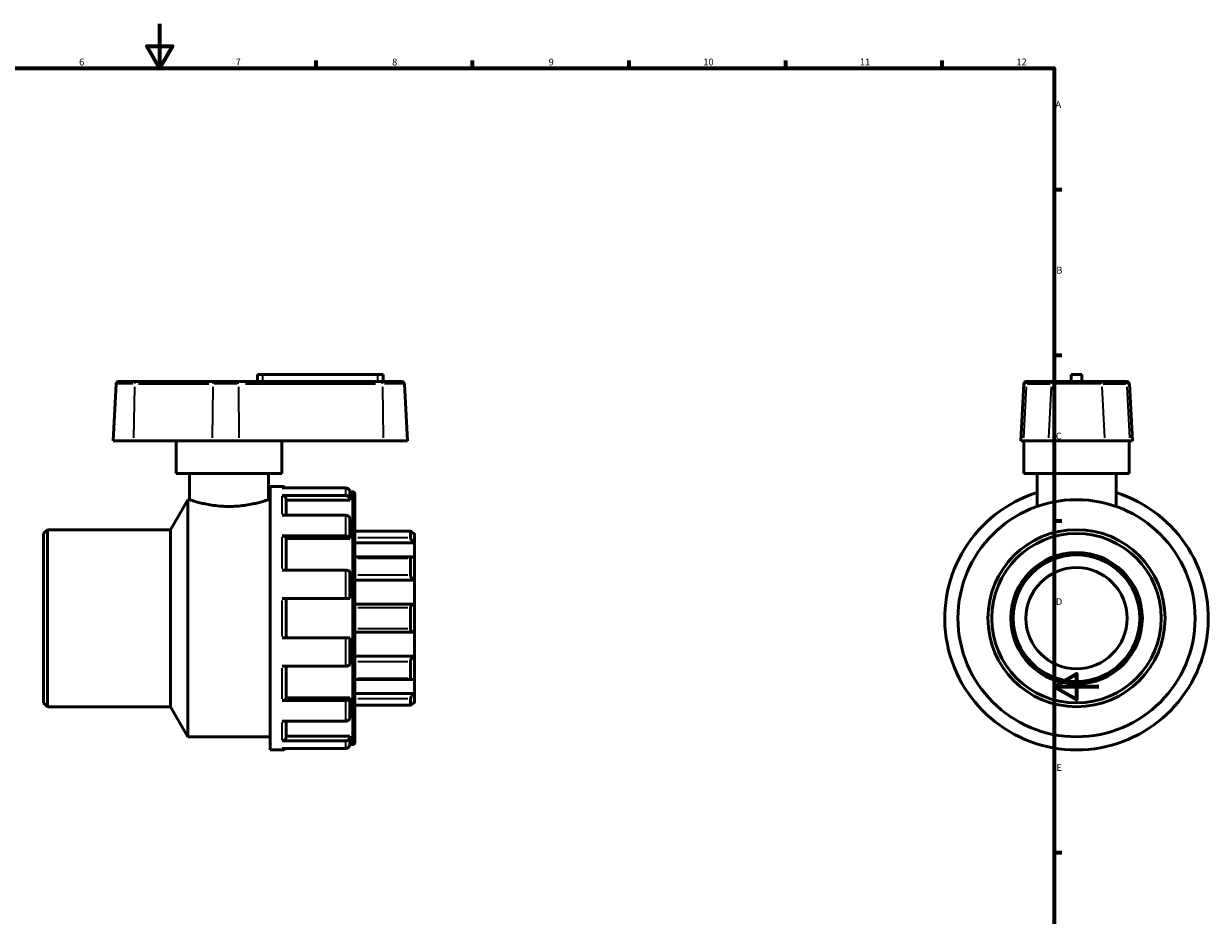
# Model space of a CAD drawing. Units: millimetres. Extents: x -1 to 905, y -464 to 854.
# Drawn here: x 360 to 890, y 195 to 594 of the extents above; entities that cross this region are included whole.
import ezdxf

# ---------------------------------------------------------------- set-up
doc = ezdxf.new("R2010")
doc.units = ezdxf.units.MM
for name, color, linetype, lineweight in [('Border (ANSI)', 7, 'Continuous', 70), ('Visible (ANSI)', 7, 'Continuous', 50), ('Visible Narrow (ANSI)', 7, 'Continuous', 35)]:
    doc.layers.add(name, color=color, linetype=linetype, lineweight=lineweight)
doc.styles.add('Note Text (ANSI)', font='tahoma.ttf')

# ---------------------------------------------------------------- blocks, each defined once
blk = doc.blocks.new('Borders Default Border')
at = {"layer": 'Border (ANSI)'}
for p, q in [((490.58, 574), (490.58, 577.45)), ((560.67, 574), (560.67, 577.45)), ((630.75, 574), (630.75, 577.45)), ((700.83, 574), (700.83, 577.45)), ((770.92, 574), (770.92, 577.45)), ((821, 519.75), (824.45, 519.75)), ((821, 445.5), (824.45, 445.5)), ((821, 371.25), (824.45, 371.25)), ((821, 222.75), (824.45, 222.75))]:
    blk.add_line(p, q, dxfattribs=at)
at = {"layer": 'Border (ANSI)', "flags": 128}
for points in [[(420.5, 594), (420.5, 574), (414.73, 584), (426.27, 584), (420.5, 574)], [(20, 20), (20, 574), (821, 574), (821, 20), (20, 20)], [(841, 297), (821, 297), (831, 302.77), (831, 291.23), (821, 297)]]:
    blk.add_lwpolyline(points, dxfattribs=at)
at = {"layer": 'Border (ANSI)', "attachment_point": 7, "style": 'Note Text (ANSI)'}
for s, insert, char_height in [('6', (384.49, 574.34), 3.05), ('7', (454.6, 574.4), 3.05), ('8', (524.63, 574.33), 3.05), ('9', (594.7, 574.34), 3.05), ('10', (663.96, 574.34), 3.048), ('11', (734.04, 574.4), 3.048), ('12', (804.13, 574.4), 3.048), ('A', (821.63, 555.35), 3.05), ('B', (821.99, 481.1), 3.05), ('C', (821.8, 406.8), 3.05), ('D', (821.81, 332.6), 3.05), ('E', (822.05, 258.35), 3.05)]:
    blk.add_mtext(s, dxfattribs=dict(at, insert=insert, char_height=char_height))

msp = doc.modelspace()

# ---------------------------------------------------------------- linework, layer by layer
at = {"layer": 'Visible (ANSI)'}
for p, q in [((466.676, 436.862), (464.316, 436.862)), ((464.316, 433.682), (464.316, 436.862)), ((466.676, 436.862), (518.276, 436.862)), ((520.636, 436.862), (518.276, 436.862)), ((520.636, 433.682), (520.636, 436.862)), ((833.416, 436.862), (828.696, 436.862)), ((828.696, 433.682), (828.696, 436.862)), ((833.416, 433.682), (833.416, 436.862)), ((401.02, 432.609), (399.688, 407.182)), ((402.152, 433.682), (409.606, 433.682)), ((444.708, 433.682), (409.606, 433.682)), ((444.708, 433.682), (455.561, 433.682)), ((520.174, 433.682), (455.561, 433.682)), ((520.174, 433.682), (529.001, 433.682)), ((530.133, 432.609), (531.465, 407.182)), ((807.4, 432.609), (806.067, 407.182)), ((808.531, 433.682), (809.604, 433.682)), ((820.842, 433.682), (809.604, 433.682)), ((820.842, 433.682), (841.27, 433.682)), ((852.508, 433.682), (841.27, 433.682)), ((852.508, 433.682), (853.581, 433.682)), ((854.712, 432.609), (856.045, 407.182)), ((408.855, 407.182), (399.688, 407.182)), ((408.855, 407.182), (443.957, 407.182)), ((427.976, 392.582), (427.976, 407.182)), ((455.997, 407.182), (443.957, 407.182)), ((455.997, 407.182), (520.61, 407.182)), ((475.176, 392.582), (475.176, 407.182)), ((531.465, 407.182), (520.61, 407.182)), ((807.257, 407.182), (806.067, 407.182)), ((807.257, 407.182), (818.495, 407.182)), ((807.456, 392.582), (807.456, 407.182)), ((843.617, 407.182), (818.495, 407.182)), ((843.617, 407.182), (854.855, 407.182)), ((854.656, 392.582), (854.656, 407.182)), ((856.045, 407.182), (854.855, 407.182)), ((475.176, 392.582), (427.976, 392.582)), ((433.876, 392.582), (433.876, 380.782)), ((469.276, 392.582), (469.276, 380.782)), ((854.656, 392.582), (807.456, 392.582)), ((813.356, 392.582), (813.356, 377.746)), ((848.756, 392.582), (848.756, 377.746)), ((469.976, 268.682), (469.976, 386.682)), ((469.976, 386.682), (475.417, 386.682)), ((503.917, 386.015), (475.417, 386.015)), ((475.417, 382.625), (503.917, 382.625)), ((505.616, 384.322), (506.843, 384.322)), ((505.616, 384.295), (505.616, 381.135)), ((507.976, 383.189), (507.976, 272.175)), ((425.416, 367.342), (433.176, 380.782)), ((433.176, 274.582), (433.176, 380.782)), ((433.176, 380.782), (433.876, 380.782)), ((469.276, 380.782), (469.976, 380.782)), ((477.116, 381.135), (477.116, 373.775)), ((505.616, 380.557), (477.116, 380.557)), ((505.616, 381.135), (505.616, 380.557)), ((503.917, 373.775), (475.417, 373.775)), ((505.616, 372.285), (505.616, 363.653)), ((368.576, 365.642), (370.276, 367.342)), ((370.276, 367.342), (370.276, 288.023)), ((370.276, 367.342), (425.416, 367.342)), ((425.416, 288.023), (425.416, 367.342)), ((532.908, 366.625), (507.976, 366.625)), ((532.877, 363.669), (532.877, 366.593)), ((368.576, 289.723), (368.576, 365.642)), ((475.417, 364.513), (503.917, 364.513)), ((477.116, 363.653), (477.116, 349.184)), ((505.616, 363.319), (477.116, 363.319)), ((505.616, 363.653), (505.616, 363.319)), ((534.576, 361.378), (507.976, 361.378)), ((534.576, 365.642), (534.136, 365.642)), ((534.576, 365.642), (534.576, 365.217)), ((534.576, 365.217), (534.576, 361.378)), ((534.576, 361.378), (534.576, 354.718)), ((533.401, 355.198), (507.976, 355.198)), ((532.877, 347), (532.877, 354.654)), ((534.576, 354.718), (534.576, 344.669)), ((503.917, 349.184), (475.417, 349.184)), ((505.616, 348.324), (505.616, 336.532)), ((534.576, 344.669), (507.976, 344.669)), ((534.576, 344.669), (534.576, 333.893)), ((475.417, 336.532), (503.917, 336.532)), ((477.116, 336.532), (477.116, 318.832)), ((534.336, 333.91), (507.976, 333.91)), ((532.877, 322.952), (532.877, 332.413)), ((534.576, 333.893), (534.576, 321.472)), ((503.917, 318.832), (475.417, 318.832)), ((505.616, 318.832), (505.616, 307.04)), ((507.976, 321.455), (534.336, 321.455)), ((534.576, 321.472), (534.576, 310.695)), ((534.576, 310.695), (507.976, 310.695)), ((532.877, 300.711), (532.877, 308.365)), ((534.576, 310.695), (534.576, 300.647)), ((475.417, 306.18), (503.917, 306.18)), ((477.116, 306.18), (477.116, 291.712)), ((507.976, 300.167), (533.401, 300.167)), ((534.576, 300.647), (534.576, 293.986)), ((505.616, 292.046), (477.116, 292.046)), ((505.616, 292.046), (505.616, 291.712)), ((534.576, 293.986), (507.976, 293.986)), ((534.576, 293.986), (534.576, 290.148)), ((368.576, 289.723), (370.276, 288.023)), ((370.276, 288.023), (425.416, 288.023)), ((425.416, 288.023), (433.176, 274.582)), ((503.917, 290.852), (475.417, 290.852)), ((505.616, 291.712), (505.616, 283.079)), ((507.976, 288.74), (532.908, 288.74)), ((532.877, 288.772), (532.877, 291.695)), ((534.576, 289.723), (534.136, 289.723)), ((534.576, 290.148), (534.576, 289.723)), ((475.417, 281.59), (503.917, 281.59)), ((477.116, 281.59), (477.116, 274.229)), ((433.176, 274.582), (469.976, 274.582)), ((503.917, 272.74), (475.417, 272.74)), ((505.616, 274.808), (477.116, 274.808)), ((505.616, 274.808), (505.616, 274.229)), ((505.616, 274.229), (505.616, 271.07)), ((505.616, 271.042), (506.843, 271.042)), ((469.976, 268.682), (475.417, 268.682)), ((475.417, 269.35), (503.917, 269.35))]:
    msp.add_line(p, q, dxfattribs=at)
for radius in [53.1, 39.659, 37.96, 29.461, 28.328, 22.662]:
    msp.add_circle((831.056, 327.682), radius, dxfattribs=at)
for centre, radius, start, end in [((402.152, 432.549), 1.133, 90, 177), ((529.001, 432.549), 1.133, 3, 90), ((808.531, 432.549), 1.133, 90, 177), ((853.581, 432.549), 1.133, 3, 90), ((475.417, 384.983), 1.7, 37.39191, 90), ((506.843, 383.189), 1.133, 0, 90), ((831.056, 327.682), 59, 107.4576, 72.5424), ((506.843, 272.175), 1.133, 270, 0), ((475.417, 270.382), 1.7, 270, 322.60809)]:
    msp.add_arc(centre, radius, start, end, dxfattribs=at)
for points, knots in [([(475.417, 382.625), (475.626, 382.625), (475.872, 382.582), (476.259, 382.442), (476.468, 382.32), (476.765, 382.061), (476.905, 381.878), (477.067, 381.537), (477.116, 381.32), (477.116, 381.135)], [0, 0, 0, 0, 0.06269628, 0.06269628, 0.1257588, 0.1257588, 0.18928069, 0.18928069, 0.25320871, 0.25320871, 0.25320871, 0.25320871]), ([(505.616, 384.295), (505.616, 384.508), (505.567, 384.759), (505.405, 385.152), (505.265, 385.364), (504.968, 385.663), (504.759, 385.804), (504.372, 385.966), (504.126, 386.015), (503.917, 386.015)], [-0.25320871, -0.25320871, -0.25320871, -0.25320871, -0.18928069, -0.18928069, -0.1257588, -0.1257588, -0.06269628, -0.06269628, 0, 0, 0, 0]), ([(503.917, 382.625), (504.126, 382.625), (504.372, 382.582), (504.759, 382.442), (504.968, 382.32), (505.265, 382.061), (505.405, 381.878), (505.567, 381.537), (505.616, 381.32), (505.616, 381.135)], [0, 0, 0, 0, 0.06269628, 0.06269628, 0.1257588, 0.1257588, 0.18928069, 0.18928069, 0.25320871, 0.25320871, 0.25320871, 0.25320871]), ([(469.276, 380.782), (469.276, 380.782), (469.168, 380.746), (468.716, 380.598), (468.372, 380.486), (467.466, 380.205), (466.904, 380.036), (465.607, 379.671), (464.873, 379.476), (463.311, 379.097), (462.428, 378.9), (460.504, 378.527), (459.463, 378.351), (457.285, 378.058), (456.147, 377.941), (453.853, 377.784), (452.697, 377.746), (450.456, 377.746), (449.3, 377.784), (447.006, 377.941), (445.868, 378.058), (443.69, 378.351), (442.649, 378.527), (440.724, 378.9), (439.842, 379.097), (438.28, 379.476), (437.546, 379.671), (436.249, 380.036), (435.687, 380.205), (434.781, 380.486), (434.437, 380.598), (433.985, 380.746), (433.876, 380.782), (433.876, 380.782)], [2.6893385, 2.6893385, 2.6893385, 2.6893385, 3.0254279, 3.0254279, 3.3615172, 3.3615172, 3.6976065, 3.6976065, 4.0336959, 4.0336959, 4.3699412, 4.3699412, 4.7061865, 4.7061865, 5.0424317, 5.0424317, 5.378677, 5.378677, 5.7149223, 5.7149223, 6.0511676, 6.0511676, 6.3874129, 6.3874129, 6.7236582, 6.7236582, 7.0597475, 7.0597475, 7.3958369, 7.3958369, 7.7319262, 7.7319262, 8.0680156, 8.0680156, 8.0680156, 8.0680156]), ([(505.616, 372.285), (505.616, 372.47), (505.567, 372.687), (505.405, 373.028), (505.265, 373.211), (504.968, 373.47), (504.759, 373.592), (504.372, 373.732), (504.126, 373.775), (503.917, 373.775)], [-0.25320871, -0.25320871, -0.25320871, -0.25320871, -0.18928069, -0.18928069, -0.1257588, -0.1257588, -0.06269628, -0.06269628, 0, 0, 0, 0]), ([(532.877, 366.593), (532.877, 366.616), (532.889, 366.627), (532.938, 366.623), (532.974, 366.607), (533.112, 366.528), (533.244, 366.429), (533.551, 366.177), (533.754, 365.997), (534.169, 365.613), (534.38, 365.41), (534.576, 365.217)], [0.32049982, 0.32049982, 0.32049982, 0.32049982, 0.35664556, 0.35664556, 0.39279129, 0.39279129, 0.46508276, 0.46508276, 0.55304121, 0.55304121, 0.63564242, 0.63564242, 0.63564242, 0.63564242]), ([(475.417, 364.513), (475.626, 364.513), (475.872, 364.488), (476.259, 364.408), (476.468, 364.337), (476.765, 364.187), (476.905, 364.082), (477.067, 363.885), (477.116, 363.76), (477.116, 363.653)], [0, 0, 0, 0, 0.06269628, 0.06269628, 0.1257588, 0.1257588, 0.18928069, 0.18928069, 0.25320871, 0.25320871, 0.25320871, 0.25320871]), ([(503.917, 364.513), (504.126, 364.513), (504.372, 364.488), (504.759, 364.408), (504.968, 364.337), (505.265, 364.187), (505.405, 364.082), (505.567, 363.885), (505.616, 363.76), (505.616, 363.653)], [0, 0, 0, 0, 0.06269628, 0.06269628, 0.1257588, 0.1257588, 0.18928069, 0.18928069, 0.25320871, 0.25320871, 0.25320871, 0.25320871]), ([(534.576, 361.378), (534.38, 361.555), (534.169, 361.761), (533.754, 362.207), (533.551, 362.449), (533.244, 362.863), (533.112, 363.064), (532.974, 363.328), (532.938, 363.411), (532.889, 363.556), (532.877, 363.619), (532.877, 363.669)], [0.61113935, 0.61113935, 0.61113935, 0.61113935, 0.69374057, 0.69374057, 0.78169901, 0.78169901, 0.85399048, 0.85399048, 0.89013621, 0.89013621, 0.92628195, 0.92628195, 0.92628195, 0.92628195]), ([(532.877, 354.654), (532.877, 354.743), (532.889, 354.823), (532.938, 354.961), (532.974, 355.018), (533.112, 355.155), (533.244, 355.195), (533.551, 355.201), (533.754, 355.153), (534.169, 354.977), (534.38, 354.855), (534.576, 354.718)], [0.32049982, 0.32049982, 0.32049982, 0.32049982, 0.35664556, 0.35664556, 0.39279129, 0.39279129, 0.46508276, 0.46508276, 0.55304121, 0.55304121, 0.63564242, 0.63564242, 0.63564242, 0.63564242]), ([(505.616, 348.324), (505.616, 348.431), (505.567, 348.556), (505.405, 348.753), (505.265, 348.859), (504.968, 349.008), (504.759, 349.079), (504.372, 349.16), (504.126, 349.184), (503.917, 349.184)], [-0.25320871, -0.25320871, -0.25320871, -0.25320871, -0.18928069, -0.18928069, -0.1257588, -0.1257588, -0.06269628, -0.06269628, 0, 0, 0, 0]), ([(534.576, 344.669), (534.38, 344.761), (534.169, 344.892), (533.754, 345.23), (533.551, 345.442), (533.244, 345.86), (533.112, 346.085), (532.974, 346.434), (532.938, 346.552), (532.889, 346.782), (532.877, 346.895), (532.877, 347)], [0.61113935, 0.61113935, 0.61113935, 0.61113935, 0.69374057, 0.69374057, 0.78169901, 0.78169901, 0.85399048, 0.85399048, 0.89013621, 0.89013621, 0.92628195, 0.92628195, 0.92628195, 0.92628195]), ([(503.917, 336.532), (504.126, 336.532), (504.372, 336.532), (504.759, 336.532), (504.968, 336.532), (505.265, 336.532), (505.405, 336.532), (505.567, 336.532), (505.616, 336.532), (505.616, 336.532)], [0, 0, 0, 0, 0.06269628, 0.06269628, 0.1257588, 0.1257588, 0.18928069, 0.18928069, 0.25320871, 0.25320871, 0.25320871, 0.25320871]), ([(532.877, 332.413), (532.877, 332.533), (532.889, 332.652), (532.938, 332.879), (532.974, 332.988), (533.112, 333.288), (533.244, 333.452), (533.551, 333.714), (533.754, 333.815), (534.169, 333.915), (534.38, 333.921), (534.576, 333.893)], [0.32049982, 0.32049982, 0.32049982, 0.32049982, 0.35664556, 0.35664556, 0.39279129, 0.39279129, 0.46508276, 0.46508276, 0.55304121, 0.55304121, 0.63564242, 0.63564242, 0.63564242, 0.63564242]), ([(505.616, 318.832), (505.616, 318.832), (505.567, 318.832), (505.405, 318.832), (505.265, 318.832), (504.968, 318.832), (504.759, 318.832), (504.372, 318.832), (504.126, 318.832), (503.917, 318.832)], [-0.25320871, -0.25320871, -0.25320871, -0.25320871, -0.18928069, -0.18928069, -0.1257588, -0.1257588, -0.06269628, -0.06269628, 0, 0, 0, 0]), ([(534.576, 321.472), (534.38, 321.444), (534.169, 321.449), (533.754, 321.55), (533.551, 321.651), (533.244, 321.913), (533.112, 322.077), (532.974, 322.377), (532.938, 322.485), (532.889, 322.713), (532.877, 322.832), (532.877, 322.952)], [0.61113935, 0.61113935, 0.61113935, 0.61113935, 0.69374057, 0.69374057, 0.78169901, 0.78169901, 0.85399048, 0.85399048, 0.89013621, 0.89013621, 0.92628195, 0.92628195, 0.92628195, 0.92628195]), ([(532.877, 308.365), (532.877, 308.47), (532.889, 308.582), (532.938, 308.813), (532.974, 308.931), (533.112, 309.279), (533.244, 309.505), (533.551, 309.923), (533.754, 310.135), (534.169, 310.473), (534.38, 310.603), (534.576, 310.695)], [0.32049982, 0.32049982, 0.32049982, 0.32049982, 0.35664556, 0.35664556, 0.39279129, 0.39279129, 0.46508276, 0.46508276, 0.55304121, 0.55304121, 0.63564242, 0.63564242, 0.63564242, 0.63564242]), ([(503.917, 306.18), (504.126, 306.18), (504.372, 306.205), (504.759, 306.286), (504.968, 306.356), (505.265, 306.506), (505.405, 306.612), (505.567, 306.808), (505.616, 306.934), (505.616, 307.04)], [0, 0, 0, 0, 0.06269628, 0.06269628, 0.1257588, 0.1257588, 0.18928069, 0.18928069, 0.25320871, 0.25320871, 0.25320871, 0.25320871]), ([(534.576, 300.647), (534.38, 300.51), (534.169, 300.388), (533.754, 300.212), (533.551, 300.163), (533.244, 300.17), (533.112, 300.21), (532.974, 300.346), (532.938, 300.404), (532.889, 300.542), (532.877, 300.622), (532.877, 300.711)], [0.61113935, 0.61113935, 0.61113935, 0.61113935, 0.69374057, 0.69374057, 0.78169901, 0.78169901, 0.85399048, 0.85399048, 0.89013621, 0.89013621, 0.92628195, 0.92628195, 0.92628195, 0.92628195]), ([(532.877, 291.695), (532.877, 291.746), (532.889, 291.809), (532.938, 291.954), (532.974, 292.036), (533.112, 292.301), (533.244, 292.501), (533.551, 292.915), (533.754, 293.158), (534.169, 293.604), (534.38, 293.81), (534.576, 293.986)], [0.32049982, 0.32049982, 0.32049982, 0.32049982, 0.35664556, 0.35664556, 0.39279129, 0.39279129, 0.46508276, 0.46508276, 0.55304121, 0.55304121, 0.63564242, 0.63564242, 0.63564242, 0.63564242]), ([(477.116, 291.712), (477.116, 291.605), (477.067, 291.48), (476.905, 291.283), (476.765, 291.177), (476.468, 291.028), (476.259, 290.957), (475.872, 290.876), (475.626, 290.852), (475.417, 290.852)], [0.7597838, 0.7597838, 0.7597838, 0.7597838, 0.82371182, 0.82371182, 0.8872337, 0.8872337, 0.95029623, 0.95029623, 1.01299251, 1.01299251, 1.01299251, 1.01299251]), ([(505.616, 291.712), (505.616, 291.605), (505.567, 291.48), (505.405, 291.283), (505.265, 291.177), (504.968, 291.028), (504.759, 290.957), (504.372, 290.876), (504.126, 290.852), (503.917, 290.852)], [-0.25320871, -0.25320871, -0.25320871, -0.25320871, -0.18928069, -0.18928069, -0.1257588, -0.1257588, -0.06269628, -0.06269628, 0, 0, 0, 0]), ([(534.576, 290.148), (534.38, 289.954), (534.169, 289.752), (533.754, 289.367), (533.551, 289.187), (533.244, 288.936), (533.112, 288.837), (532.974, 288.757), (532.938, 288.742), (532.889, 288.738), (532.877, 288.748), (532.877, 288.772)], [0.61113935, 0.61113935, 0.61113935, 0.61113935, 0.69374057, 0.69374057, 0.78169901, 0.78169901, 0.85399048, 0.85399048, 0.89013621, 0.89013621, 0.92628195, 0.92628195, 0.92628195, 0.92628195]), ([(503.917, 281.59), (504.126, 281.59), (504.372, 281.633), (504.759, 281.772), (504.968, 281.894), (505.265, 282.154), (505.405, 282.337), (505.567, 282.677), (505.616, 282.895), (505.616, 283.079)], [0, 0, 0, 0, 0.06269628, 0.06269628, 0.1257588, 0.1257588, 0.18928069, 0.18928069, 0.25320871, 0.25320871, 0.25320871, 0.25320871]), ([(477.116, 274.229), (477.116, 274.045), (477.067, 273.827), (476.905, 273.487), (476.765, 273.304), (476.468, 273.044), (476.259, 272.922), (475.872, 272.783), (475.626, 272.74), (475.417, 272.74)], [0.7597838, 0.7597838, 0.7597838, 0.7597838, 0.82371182, 0.82371182, 0.8872337, 0.8872337, 0.95029623, 0.95029623, 1.01299251, 1.01299251, 1.01299251, 1.01299251]), ([(505.616, 274.229), (505.616, 274.045), (505.567, 273.827), (505.405, 273.487), (505.265, 273.304), (504.968, 273.044), (504.759, 272.922), (504.372, 272.783), (504.126, 272.74), (503.917, 272.74)], [-0.25320871, -0.25320871, -0.25320871, -0.25320871, -0.18928069, -0.18928069, -0.1257588, -0.1257588, -0.06269628, -0.06269628, 0, 0, 0, 0]), ([(503.917, 269.35), (504.126, 269.35), (504.372, 269.399), (504.759, 269.561), (504.968, 269.702), (505.265, 270.001), (505.405, 270.213), (505.567, 270.606), (505.616, 270.857), (505.616, 271.07)], [0, 0, 0, 0, 0.06269628, 0.06269628, 0.1257588, 0.1257588, 0.18928069, 0.18928069, 0.25320871, 0.25320871, 0.25320871, 0.25320871])]:
    msp.add_open_spline(points, degree=3, knots=knots, dxfattribs=at)
at = {"layer": 'Visible Narrow (ANSI)'}
for p, q in [((466.676, 433.841), (466.676, 436.703)), ((518.276, 433.841), (518.276, 436.703)), ((408.557, 432.609), (401.044, 432.609)), ((409.241, 431.337), (408.875, 408.454)), ((411.016, 432.609), (442.608, 432.609)), ((444.343, 431.337), (443.977, 408.454)), ((455.193, 432.609), (444.915, 432.609)), ((455.773, 431.337), (455.986, 408.454)), ((458.992, 432.609), (517.143, 432.609)), ((520.386, 431.337), (520.598, 408.454)), ((530.104, 432.609), (521.181, 432.609)), ((808.463, 431.337), (807.32, 408.454)), ((808.417, 432.609), (807.402, 432.609)), ((809.088, 432.609), (819.202, 432.609)), ((819.701, 431.337), (818.558, 408.454)), ((841.803, 432.609), (820.308, 432.609)), ((842.411, 431.337), (843.553, 408.454)), ((842.909, 432.609), (853.024, 432.609)), ((853.649, 431.337), (854.791, 408.454)), ((854.709, 432.609), (853.695, 432.609)), ((475.417, 386.08), (475.417, 386.681)), ((475.417, 374.324), (475.417, 382.295)), ((503.917, 382.861), (503.917, 385.913)), ((506.843, 271.74), (506.843, 383.625)), ((503.917, 365.023), (503.917, 373.362)), ((509.221, 366.593), (531.632, 366.593)), ((475.417, 350.009), (475.417, 363.815)), ((531.632, 363.669), (509.221, 363.669)), ((509.221, 354.654), (531.632, 354.654)), ((503.917, 337.181), (503.917, 348.572)), ((531.632, 347), (509.221, 347)), ((475.417, 319.712), (475.417, 335.653)), ((509.221, 332.413), (531.632, 332.413)), ((531.632, 322.952), (509.221, 322.952)), ((503.917, 306.793), (503.917, 318.184)), ((509.221, 308.365), (531.632, 308.365)), ((475.417, 291.55), (475.417, 305.356)), ((531.632, 300.711), (509.221, 300.711)), ((503.917, 282.002), (503.917, 290.341)), ((509.221, 291.695), (531.632, 291.695)), ((531.632, 288.772), (509.221, 288.772)), ((475.417, 273.07), (475.417, 281.041)), ((503.917, 269.452), (503.917, 272.504)), ((475.417, 268.684), (475.417, 269.285))]:
    msp.add_line(p, q, dxfattribs=at)
for centre, ratio, start_param, end_param in [((409.606, 432.549), 0.3049096, 0.0759218, 1.4425146), ((444.708, 432.549), 0.3049096, 0.0759218, 1.4425146), ((455.561, 432.549), 0.1769115, 4.8406707, 6.2072635), ((520.174, 432.549), 0.1769115, 4.8406707, 6.2072635), ((809.604, 432.549), 0.9523813, 0.0759218, 1.4425146), ((820.842, 432.549), 0.9523813, 0.0759218, 1.4425146), ((841.27, 432.549), 0.9523813, 4.8406707, 6.2072635), ((852.508, 432.549), 0.9523813, 4.8406707, 6.2072635)]:
    msp.add_ellipse(centre, major_axis=(0, 1.133), ratio=ratio, start_param=start_param, end_param=end_param, dxfattribs=at)

# ---------------------------------------------------------------- block references
msp.add_blockref('Borders Default Border', (0, 0))

doc.saveas('drawing.dxf')
